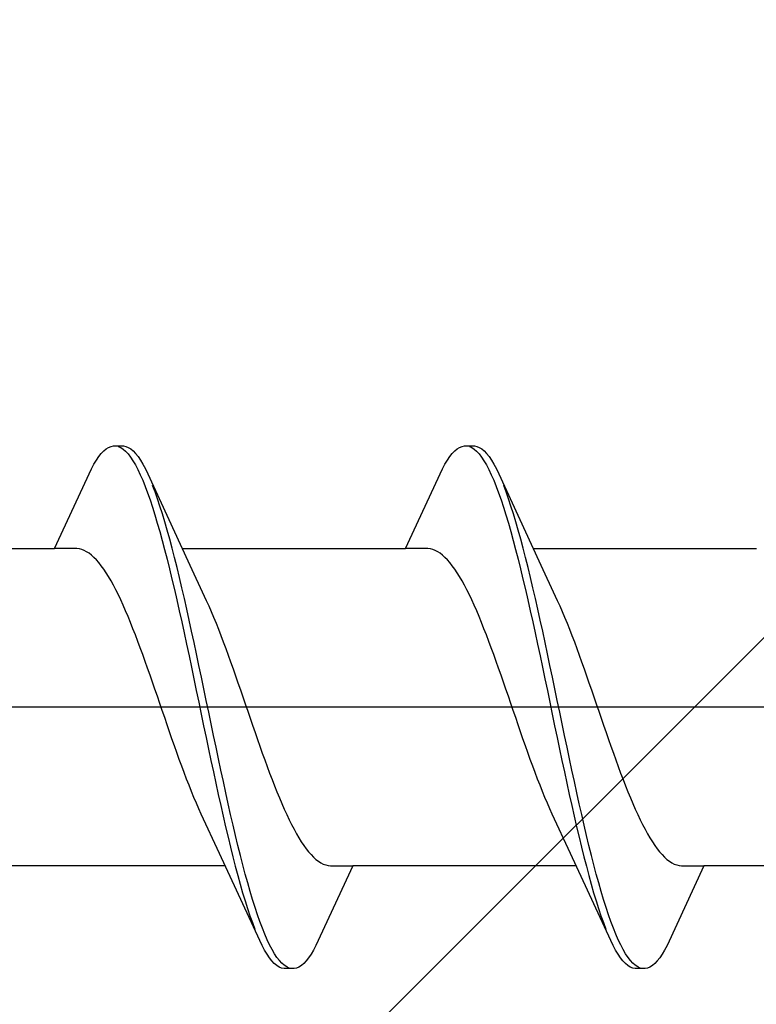
# Model space of a CAD drawing. Extents: x 105 to 1155, y 126 to 1729.
# Drawn here: x 309 to 315, y 451 to 458 of the extents above; entities that cross this region are included whole.
import ezdxf

# ---------------------------------------------------------------- set-up
doc = ezdxf.new("R2010")
doc.units = 0
doc.linetypes.add('YCENTER_1', pattern=[13, 10, -1, 1, -1])
doc.layers.add('YKK_13', color=4, linetype='CONTINUOUS', lineweight=30)
doc.layers.add('YSS_K', color=3, linetype='CONTINUOUS', lineweight=13)

msp = doc.modelspace()

# ---------------------------------------------------------------- linework, layer by layer
at = {"layer": 'YKK_13', "linetype": 'ByBlock', "lineweight": -2, "ltscale": 3}
for p, q in [((309.2584, 455.0079), (309.278, 455.0244)), ((309.278, 455.0244), (309.2975, 455.0368)), ((309.2975, 455.0368), (309.3171, 455.0449)), ((309.3171, 455.0449), (309.3367, 455.0488)), ((309.3367, 455.0488), (309.4167, 455.0488)), ((309.3759, 455.0439), (309.3955, 455.0352)), ((309.3955, 455.0352), (309.415, 455.0222)), ((309.415, 455.0222), (309.4346, 455.0051)), ((309.4167, 455.0488), (309.4363, 455.0449)), ((309.4363, 455.0449), (309.4559, 455.0368)), ((309.4559, 455.0368), (309.4755, 455.0244)), ((309.4755, 455.0244), (309.495, 455.0079)), ((312.0784, 455.0079), (312.098, 455.0244)), ((312.098, 455.0244), (312.1175, 455.0368)), ((312.1175, 455.0368), (312.1371, 455.0449)), ((312.1371, 455.0449), (312.1567, 455.0488)), ((312.1567, 455.0488), (312.2367, 455.0488)), ((312.1959, 455.0439), (312.2155, 455.0352)), ((312.2155, 455.0352), (312.235, 455.0222)), ((312.235, 455.0222), (312.2546, 455.0051)), ((312.2367, 455.0488), (312.2563, 455.0449)), ((312.2563, 455.0449), (312.2759, 455.0368)), ((312.2759, 455.0368), (312.2955, 455.0244)), ((312.2955, 455.0244), (312.315, 455.0079)), ((309.18, 454.9008), (309.1996, 454.9337)), ((309.1996, 454.9337), (309.2192, 454.9625)), ((309.2192, 454.9625), (309.2388, 454.9873)), ((309.2388, 454.9873), (309.2584, 455.0079)), ((309.4346, 455.0051), (309.4542, 454.9838)), ((309.4542, 454.9838), (309.4738, 454.9584)), ((309.4738, 454.9584), (309.4934, 454.929)), ((309.495, 455.0079), (309.5146, 454.9873)), ((309.5146, 454.9873), (309.5342, 454.9625)), ((309.5342, 454.9625), (309.5538, 454.9337)), ((309.5538, 454.9337), (309.5734, 454.9008)), ((312, 454.9008), (312.0196, 454.9337)), ((312.0196, 454.9337), (312.0392, 454.9625)), ((312.0392, 454.9625), (312.0588, 454.9873)), ((312.0588, 454.9873), (312.0784, 455.0079)), ((312.2546, 455.0051), (312.2742, 454.9838)), ((312.2742, 454.9838), (312.2938, 454.9584)), ((312.2938, 454.9584), (312.3134, 454.929)), ((312.315, 455.0079), (312.3346, 454.9873)), ((312.3346, 454.9873), (312.3542, 454.9625)), ((312.3542, 454.9625), (312.3738, 454.9337)), ((312.3738, 454.9337), (312.3934, 454.9008)), ((308.8638, 454.2235), (309.1605, 454.8641)), ((309.1605, 454.8641), (309.18, 454.9008)), ((309.4934, 454.929), (309.513, 454.8955)), ((309.513, 454.8955), (309.5325, 454.8582)), ((309.5325, 454.8582), (309.5521, 454.817)), ((309.5734, 454.9008), (309.593, 454.8641)), ((309.593, 454.8641), (309.6125, 454.8235)), ((311.6838, 454.2235), (311.9805, 454.8641)), ((311.9805, 454.8641), (312, 454.9008)), ((312.3134, 454.929), (312.333, 454.8955)), ((312.333, 454.8955), (312.3525, 454.8582)), ((312.3525, 454.8582), (312.3721, 454.817)), ((312.3934, 454.9008), (312.413, 454.8641)), ((312.413, 454.8641), (312.4325, 454.8235)), ((309.5521, 454.817), (309.5717, 454.7721)), ((309.6125, 454.8235), (309.9353, 454.1249)), ((312.3721, 454.817), (312.3917, 454.7721)), ((312.4325, 454.8235), (312.7553, 454.1249)), ((309.5717, 454.7721), (309.5913, 454.7234)), ((309.5913, 454.7234), (309.6109, 454.6713)), ((309.6713, 454.6794), (309.6517, 454.731)), ((312.3917, 454.7721), (312.4113, 454.7234)), ((312.4113, 454.7234), (312.4309, 454.6713)), ((312.4913, 454.6794), (312.4717, 454.731)), ((309.6109, 454.6713), (309.6305, 454.6156)), ((309.6909, 454.6242), (309.6713, 454.6794)), ((309.7105, 454.5657), (309.6909, 454.6242)), ((312.4309, 454.6713), (312.4505, 454.6156)), ((312.5109, 454.6242), (312.4913, 454.6794)), ((312.5305, 454.5657), (312.5109, 454.6242)), ((309.6305, 454.6156), (309.65, 454.5566)), ((309.65, 454.5566), (309.6696, 454.4943)), ((309.73, 454.5039), (309.7105, 454.5657)), ((312.4505, 454.6156), (312.47, 454.5566)), ((312.47, 454.5566), (312.4896, 454.4943)), ((312.55, 454.5039), (312.5305, 454.5657)), ((309.6696, 454.4943), (309.6892, 454.4289)), ((309.7496, 454.439), (309.73, 454.5039)), ((312.4896, 454.4943), (312.5092, 454.4289)), ((312.5696, 454.439), (312.55, 454.5039)), ((309.6892, 454.4289), (309.7088, 454.3606)), ((309.7692, 454.3711), (309.7496, 454.439)), ((312.5092, 454.4289), (312.5288, 454.3606)), ((312.5892, 454.3711), (312.5696, 454.439)), ((309.7088, 454.3606), (309.7284, 454.2894)), ((309.7888, 454.3004), (309.7692, 454.3711)), ((312.5288, 454.3606), (312.5484, 454.2894)), ((312.6088, 454.3004), (312.5892, 454.3711)), ((307.0697, 454.2235), (308.8638, 454.2235)), ((309.0432, 454.2235), (308.8638, 454.2235)), ((309.0627, 454.2211), (309.0432, 454.2235)), ((309.7284, 454.2894), (309.748, 454.2155)), ((309.8084, 454.2269), (309.7888, 454.3004)), ((309.828, 454.1508), (309.8084, 454.2269)), ((309.8897, 454.2235), (311.6838, 454.2235)), ((311.8632, 454.2235), (311.6838, 454.2235)), ((311.8827, 454.2211), (311.8632, 454.2235)), ((312.5484, 454.2894), (312.568, 454.2155)), ((312.6284, 454.2269), (312.6088, 454.3004)), ((312.648, 454.1508), (312.6284, 454.2269)), ((312.7097, 454.2235), (314.5038, 454.2235)), ((309.0823, 454.216), (309.0627, 454.2211)), ((309.1019, 454.2085), (309.0823, 454.216)), ((309.1215, 454.1984), (309.1019, 454.2085)), ((309.1411, 454.1857), (309.1215, 454.1984)), ((309.1607, 454.1706), (309.1411, 454.1857)), ((309.1802, 454.153), (309.1607, 454.1706)), ((309.1998, 454.133), (309.1802, 454.153)), ((309.748, 454.2155), (309.7675, 454.1391)), ((309.8475, 454.0723), (309.828, 454.1508)), ((311.9023, 454.216), (311.8827, 454.2211)), ((311.9219, 454.2085), (311.9023, 454.216)), ((311.9415, 454.1984), (311.9219, 454.2085)), ((311.9611, 454.1857), (311.9415, 454.1984)), ((311.9807, 454.1706), (311.9611, 454.1857)), ((312.0002, 454.153), (311.9807, 454.1706)), ((312.0198, 454.133), (312.0002, 454.153)), ((312.568, 454.2155), (312.5875, 454.1391)), ((312.6675, 454.0723), (312.648, 454.1508)), ((309.2194, 454.1106), (309.1998, 454.133)), ((309.239, 454.0859), (309.2194, 454.1106)), ((309.2586, 454.0589), (309.239, 454.0859)), ((309.7675, 454.1391), (309.7871, 454.0602)), ((309.8671, 453.9916), (309.8475, 454.0723)), ((309.9353, 454.1249), (310.0823, 453.8073)), ((312.0394, 454.1106), (312.0198, 454.133)), ((312.059, 454.0859), (312.0394, 454.1106)), ((312.0786, 454.0589), (312.059, 454.0859)), ((312.5875, 454.1391), (312.6071, 454.0602)), ((312.6871, 453.9916), (312.6675, 454.0723)), ((312.7553, 454.1249), (312.9023, 453.8073)), ((309.2782, 454.0296), (309.2586, 454.0589)), ((309.2977, 453.9982), (309.2782, 454.0296)), ((309.3173, 453.9646), (309.2977, 453.9982)), ((309.7871, 454.0602), (309.8067, 453.9792)), ((309.8867, 453.9087), (309.8671, 453.9916)), ((312.0982, 454.0296), (312.0786, 454.0589)), ((312.1177, 453.9982), (312.0982, 454.0296)), ((312.1373, 453.9646), (312.1177, 453.9982)), ((312.6071, 454.0602), (312.6267, 453.9792)), ((312.7067, 453.9087), (312.6871, 453.9916)), ((309.3369, 453.929), (309.3173, 453.9646)), ((309.3565, 453.8915), (309.3369, 453.929)), ((309.8067, 453.9792), (309.8263, 453.896)), ((309.9063, 453.8239), (309.8867, 453.9087)), ((312.1569, 453.929), (312.1373, 453.9646)), ((312.1765, 453.8915), (312.1569, 453.929)), ((312.6267, 453.9792), (312.6463, 453.896)), ((312.7263, 453.8239), (312.7067, 453.9087)), ((309.3761, 453.852), (309.3565, 453.8915)), ((309.3957, 453.8107), (309.3761, 453.852)), ((309.8263, 453.896), (309.8459, 453.8109)), ((312.1961, 453.852), (312.1765, 453.8915)), ((312.2157, 453.8107), (312.1961, 453.852)), ((312.6463, 453.896), (312.6659, 453.8109)), ((309.4152, 453.7677), (309.3957, 453.8107)), ((309.4348, 453.723), (309.4152, 453.7677)), ((309.8459, 453.8109), (309.8655, 453.7241)), ((309.9259, 453.7374), (309.9063, 453.8239)), ((310.0823, 453.8073), (310.1019, 453.7642)), ((310.1019, 453.7642), (310.1215, 453.7194)), ((312.2352, 453.7677), (312.2157, 453.8107)), ((312.2548, 453.723), (312.2352, 453.7677)), ((312.6659, 453.8109), (312.6855, 453.7241)), ((312.7459, 453.7374), (312.7263, 453.8239)), ((312.9023, 453.8073), (312.9219, 453.7642)), ((312.9219, 453.7642), (312.9415, 453.7194)), ((309.4544, 453.6768), (309.4348, 453.723)), ((309.474, 453.6291), (309.4544, 453.6768)), ((309.8655, 453.7241), (309.885, 453.6358)), ((309.9455, 453.6492), (309.9259, 453.7374)), ((310.1215, 453.7194), (310.1411, 453.673)), ((310.1411, 453.673), (310.1607, 453.6252)), ((312.2744, 453.6768), (312.2548, 453.723)), ((312.294, 453.6291), (312.2744, 453.6768)), ((312.6855, 453.7241), (312.705, 453.6358)), ((312.7655, 453.6492), (312.7459, 453.7374)), ((312.9415, 453.7194), (312.9611, 453.673)), ((312.9611, 453.673), (312.9807, 453.6252)), ((309.4936, 453.58), (309.474, 453.6291)), ((309.885, 453.6358), (309.9046, 453.546)), ((309.965, 453.5597), (309.9455, 453.6492)), ((310.1607, 453.6252), (310.1803, 453.576)), ((312.3136, 453.58), (312.294, 453.6291)), ((312.705, 453.6358), (312.7246, 453.546)), ((312.785, 453.5597), (312.7655, 453.6492)), ((312.9807, 453.6252), (313.0003, 453.576)), ((309.5132, 453.5297), (309.4936, 453.58)), ((309.5327, 453.4782), (309.5132, 453.5297)), ((309.9046, 453.546), (309.9242, 453.4551)), ((309.9846, 453.4689), (309.965, 453.5597)), ((310.1803, 453.576), (310.1998, 453.5256)), ((310.1998, 453.5256), (310.2194, 453.474)), ((312.3332, 453.5297), (312.3136, 453.58)), ((312.3527, 453.4782), (312.3332, 453.5297)), ((312.7246, 453.546), (312.7442, 453.4551)), ((312.8046, 453.4689), (312.785, 453.5597)), ((313.0003, 453.576), (313.0198, 453.5256)), ((313.0198, 453.5256), (313.0394, 453.474)), ((309.5523, 453.4256), (309.5327, 453.4782)), ((309.9242, 453.4551), (309.9438, 453.3631)), ((310.0042, 453.3771), (309.9846, 453.4689)), ((310.2194, 453.474), (310.239, 453.4213)), ((312.3723, 453.4256), (312.3527, 453.4782)), ((312.7442, 453.4551), (312.7638, 453.3631)), ((312.8242, 453.3771), (312.8046, 453.4689)), ((313.0394, 453.474), (313.059, 453.4213)), ((309.5719, 453.3721), (309.5523, 453.4256)), ((309.5915, 453.3177), (309.5719, 453.3721)), ((309.9438, 453.3631), (309.9634, 453.2703)), ((310.0238, 453.2844), (310.0042, 453.3771)), ((310.239, 453.4213), (310.2586, 453.3677)), ((310.2586, 453.3677), (310.2782, 453.3133)), ((312.3919, 453.3721), (312.3723, 453.4256)), ((312.4115, 453.3177), (312.3919, 453.3721)), ((312.7638, 453.3631), (312.7834, 453.2703)), ((312.8438, 453.2844), (312.8242, 453.3771)), ((313.059, 453.4213), (313.0786, 453.3677)), ((313.0786, 453.3677), (313.0982, 453.3133)), ((309.6111, 453.2626), (309.5915, 453.3177)), ((310.0434, 453.1911), (310.0238, 453.2844)), ((310.2782, 453.3133), (310.2978, 453.2581)), ((312.4311, 453.2626), (312.4115, 453.3177)), ((312.8634, 453.1911), (312.8438, 453.2844)), ((313.0982, 453.3133), (313.1178, 453.2581)), ((309.6307, 453.2068), (309.6111, 453.2626)), ((309.6502, 453.1505), (309.6307, 453.2068)), ((309.9634, 453.2703), (309.983, 453.1769)), ((310.2978, 453.2581), (310.3173, 453.2023)), ((310.3173, 453.2023), (310.3369, 453.146)), ((312.4507, 453.2068), (312.4311, 453.2626)), ((312.4702, 453.1505), (312.4507, 453.2068)), ((312.7834, 453.2703), (312.803, 453.1769)), ((313.1178, 453.2581), (313.1373, 453.2023)), ((313.1373, 453.2023), (313.1569, 453.146)), ((309.6698, 453.0938), (309.6502, 453.1505)), ((309.983, 453.1769), (310.0025, 453.083)), ((310.063, 453.0972), (310.0434, 453.1911)), ((310.3369, 453.146), (310.3565, 453.0893)), ((312.4898, 453.0938), (312.4702, 453.1505)), ((312.803, 453.1769), (312.8225, 453.083)), ((312.883, 453.0972), (312.8634, 453.1911)), ((313.1569, 453.146), (313.1765, 453.0893)), ((309.6894, 453.0369), (309.6698, 453.0938)), ((309.709, 452.9797), (309.6894, 453.0369)), ((310.0025, 453.083), (310.0221, 452.9888)), ((310.0825, 453.0031), (310.063, 453.0972)), ((310.3565, 453.0893), (310.3761, 453.0323)), ((312.5094, 453.0369), (312.4898, 453.0938)), ((312.529, 452.9797), (312.5094, 453.0369)), ((312.8225, 453.083), (312.8421, 452.9888)), ((312.9025, 453.0031), (312.883, 453.0972)), ((313.1765, 453.0893), (313.1961, 453.0323)), ((309.7286, 452.9225), (309.709, 452.9797)), ((310.0221, 452.9888), (310.0417, 452.8945)), ((310.1021, 452.9088), (310.0825, 453.0031)), ((310.3761, 453.0323), (310.3957, 452.9751)), ((310.3957, 452.9751), (310.4153, 452.9179)), ((312.5486, 452.9225), (312.529, 452.9797)), ((312.8421, 452.9888), (312.8617, 452.8945)), ((312.9221, 452.9088), (312.9025, 453.0031)), ((313.1961, 453.0323), (313.2157, 452.9751)), ((313.2157, 452.9751), (313.2353, 452.9179)), ((309.7482, 452.8653), (309.7286, 452.9225)), ((310.0417, 452.8945), (310.0613, 452.8004)), ((310.1217, 452.8146), (310.1021, 452.9088)), ((310.4153, 452.9179), (310.4348, 452.8607)), ((312.5682, 452.8653), (312.5486, 452.9225)), ((312.8617, 452.8945), (312.8813, 452.8004)), ((312.9417, 452.8146), (312.9221, 452.9088)), ((313.2353, 452.9179), (313.2548, 452.8607)), ((309.7677, 452.8083), (309.7482, 452.8653)), ((309.7873, 452.7516), (309.7677, 452.8083)), ((310.0613, 452.8004), (310.0809, 452.7066)), ((310.1413, 452.7207), (310.1217, 452.8146)), ((310.4348, 452.8607), (310.4544, 452.8038)), ((310.4544, 452.8038), (310.474, 452.7471)), ((312.5877, 452.8083), (312.5682, 452.8653)), ((312.6073, 452.7516), (312.5877, 452.8083)), ((312.8813, 452.8004), (312.9009, 452.7066)), ((312.9613, 452.7207), (312.9417, 452.8146)), ((313.2548, 452.8607), (313.2744, 452.8038)), ((313.2744, 452.8038), (313.294, 452.7471)), ((309.8069, 452.6953), (309.7873, 452.7516)), ((310.1609, 452.6273), (310.1413, 452.7207)), ((310.474, 452.7471), (310.4936, 452.6908)), ((312.6269, 452.6953), (312.6073, 452.7516)), ((312.9809, 452.6273), (312.9613, 452.7207)), ((313.294, 452.7471), (313.3136, 452.6908)), ((309.8265, 452.6395), (309.8069, 452.6953)), ((309.8461, 452.5843), (309.8265, 452.6395)), ((310.0809, 452.7066), (310.1005, 452.6132)), ((310.4936, 452.6908), (310.5132, 452.635)), ((312.6465, 452.6395), (312.6269, 452.6953)), ((312.6661, 452.5843), (312.6465, 452.6395)), ((312.9009, 452.7066), (312.9205, 452.6132)), ((313.3136, 452.6908), (313.3332, 452.635)), ((309.8657, 452.5299), (309.8461, 452.5843)), ((310.1005, 452.6132), (310.12, 452.5205)), ((310.1805, 452.5345), (310.1609, 452.6273)), ((310.5132, 452.635), (310.5328, 452.5799)), ((310.5328, 452.5799), (310.5523, 452.5255)), ((312.6857, 452.5299), (312.6661, 452.5843)), ((312.9205, 452.6132), (312.94, 452.5205)), ((313.0005, 452.5345), (312.9809, 452.6273)), ((313.3332, 452.635), (313.3528, 452.5799)), ((313.3528, 452.5799), (313.3723, 452.5255)), ((309.8852, 452.4763), (309.8657, 452.5299)), ((310.12, 452.5205), (310.1396, 452.4287)), ((310.2, 452.4425), (310.1805, 452.5345)), ((310.5523, 452.5255), (310.5719, 452.472)), ((312.7052, 452.4763), (312.6857, 452.5299)), ((312.94, 452.5205), (312.9596, 452.4287)), ((313.02, 452.4425), (313.0005, 452.5345)), ((313.3723, 452.5255), (313.3919, 452.472)), ((309.9048, 452.4236), (309.8852, 452.4763)), ((309.9244, 452.372), (309.9048, 452.4236)), ((310.1396, 452.4287), (310.1592, 452.3379)), ((310.2196, 452.3516), (310.2, 452.4425)), ((310.5719, 452.472), (310.5915, 452.4194)), ((310.5915, 452.4194), (310.6111, 452.3679)), ((312.7248, 452.4236), (312.7052, 452.4763)), ((312.7444, 452.372), (312.7248, 452.4236)), ((312.9596, 452.4287), (312.9792, 452.3379)), ((313.0396, 452.3516), (313.02, 452.4425)), ((313.3919, 452.472), (313.4115, 452.4194)), ((313.4115, 452.4194), (313.4311, 452.3679)), ((309.944, 452.3216), (309.9244, 452.372)), ((310.1592, 452.3379), (310.1788, 452.2484)), ((310.2392, 452.2618), (310.2196, 452.3516)), ((310.6111, 452.3679), (310.6307, 452.3176)), ((312.764, 452.3216), (312.7444, 452.372)), ((312.9792, 452.3379), (312.9988, 452.2484)), ((313.0592, 452.2618), (313.0396, 452.3516)), ((313.4311, 452.3679), (313.4507, 452.3176)), ((309.9636, 452.2724), (309.944, 452.3216)), ((309.9832, 452.2246), (309.9636, 452.2724)), ((310.1788, 452.2484), (310.1984, 452.1602)), ((310.2588, 452.1735), (310.2392, 452.2618)), ((310.6307, 452.3176), (310.6503, 452.2685)), ((310.6503, 452.2685), (310.6698, 452.2208)), ((312.7836, 452.2724), (312.764, 452.3216)), ((312.8032, 452.2246), (312.7836, 452.2724)), ((312.9988, 452.2484), (313.0184, 452.1602)), ((313.0788, 452.1735), (313.0592, 452.2618)), ((313.4507, 452.3176), (313.4703, 452.2685)), ((313.4703, 452.2685), (313.4898, 452.2208)), ((310.0027, 452.1783), (309.9832, 452.2246)), ((310.0223, 452.1335), (310.0027, 452.1783)), ((310.2784, 452.0867), (310.2588, 452.1735)), ((310.6698, 452.2208), (310.6894, 452.1746)), ((310.6894, 452.1746), (310.709, 452.1299)), ((312.8227, 452.1783), (312.8032, 452.2246)), ((312.8423, 452.1335), (312.8227, 452.1783)), ((313.0984, 452.0867), (313.0788, 452.1735)), ((313.4898, 452.2208), (313.5094, 452.1746)), ((313.5094, 452.1746), (313.529, 452.1299)), ((310.0419, 452.0903), (310.0223, 452.1335)), ((310.189, 451.7727), (310.0419, 452.0903)), ((310.1984, 452.1602), (310.218, 452.0737)), ((310.298, 452.0016), (310.2784, 452.0867)), ((310.709, 452.1299), (310.7286, 452.0869)), ((310.7286, 452.0869), (310.7482, 452.0456)), ((312.8619, 452.0903), (312.8423, 452.1335)), ((313.009, 451.7727), (312.8619, 452.0903)), ((313.0184, 452.1602), (313.038, 452.0737)), ((313.118, 452.0016), (313.0984, 452.0867)), ((313.529, 452.1299), (313.5486, 452.0869)), ((313.5486, 452.0869), (313.5682, 452.0456)), ((310.218, 452.0737), (310.2375, 451.9889)), ((310.7482, 452.0456), (310.7678, 452.0062)), ((313.038, 452.0737), (313.0575, 451.9889)), ((313.5682, 452.0456), (313.5878, 452.0062)), ((310.2375, 451.9889), (310.2571, 451.9061)), ((310.3175, 451.9185), (310.298, 452.0016)), ((310.7678, 452.0062), (310.7873, 451.9686)), ((310.7873, 451.9686), (310.8069, 451.933)), ((310.8069, 451.933), (310.8265, 451.8994)), ((313.0575, 451.9889), (313.0771, 451.9061)), ((313.1375, 451.9185), (313.118, 452.0016)), ((313.5878, 452.0062), (313.6073, 451.9686)), ((313.6073, 451.9686), (313.6269, 451.933)), ((313.6269, 451.933), (313.6465, 451.8994)), ((310.2571, 451.9061), (310.2767, 451.8253)), ((310.3371, 451.8374), (310.3175, 451.9185)), ((310.8265, 451.8994), (310.8461, 451.868)), ((310.8461, 451.868), (310.8657, 451.8388)), ((313.0771, 451.9061), (313.0967, 451.8253)), ((313.1571, 451.8374), (313.1375, 451.9185)), ((313.6465, 451.8994), (313.6661, 451.868)), ((313.6661, 451.868), (313.6857, 451.8388)), ((310.5117, 451.0741), (310.189, 451.7727)), ((310.2767, 451.8253), (310.2963, 451.7468)), ((310.3567, 451.7585), (310.3371, 451.8374)), ((310.8657, 451.8388), (310.8853, 451.8117)), ((310.8853, 451.8117), (310.9048, 451.787)), ((310.9048, 451.787), (310.9244, 451.7646)), ((313.3317, 451.0741), (313.009, 451.7727)), ((313.0967, 451.8253), (313.1163, 451.7468)), ((313.1767, 451.7585), (313.1571, 451.8374)), ((313.6857, 451.8388), (313.7053, 451.8117)), ((313.7053, 451.8117), (313.7248, 451.787)), ((313.7248, 451.787), (313.7444, 451.7646)), ((310.2963, 451.7468), (310.3159, 451.6708)), ((310.3763, 451.6821), (310.3567, 451.7585)), ((310.9244, 451.7646), (310.944, 451.7446)), ((310.944, 451.7446), (310.9636, 451.727)), ((310.9636, 451.727), (310.9832, 451.7119)), ((310.9832, 451.7119), (311.0028, 451.6993)), ((311.0028, 451.6993), (311.0223, 451.6891)), ((313.1163, 451.7468), (313.1359, 451.6708)), ((313.1963, 451.6821), (313.1767, 451.7585)), ((313.7444, 451.7646), (313.764, 451.7446)), ((313.764, 451.7446), (313.7836, 451.727)), ((313.7836, 451.727), (313.8032, 451.7119)), ((313.8032, 451.7119), (313.8228, 451.6993)), ((313.8228, 451.6993), (313.8423, 451.6891)), ((310.2346, 451.6741), (308.4404, 451.6741)), ((310.3159, 451.6708), (310.3355, 451.5973)), ((310.3959, 451.6082), (310.3763, 451.6821)), ((311.2604, 451.6741), (310.9638, 451.0335)), ((311.0223, 451.6891), (311.0419, 451.6816)), ((311.0419, 451.6816), (311.0615, 451.6765)), ((311.0615, 451.6765), (311.0811, 451.6741)), ((311.0811, 451.6741), (311.2604, 451.6741)), ((313.0546, 451.6741), (311.2604, 451.6741)), ((313.1359, 451.6708), (313.1555, 451.5973)), ((313.2159, 451.6082), (313.1963, 451.6821)), ((314.0804, 451.6741), (313.7838, 451.0335)), ((313.8423, 451.6891), (313.8619, 451.6816)), ((313.8619, 451.6816), (313.8815, 451.6765)), ((313.8815, 451.6765), (313.9011, 451.6741)), ((313.9011, 451.6741), (314.0804, 451.6741)), ((315.8746, 451.6741), (314.0804, 451.6741)), ((310.3355, 451.5973), (310.355, 451.5265)), ((310.4155, 451.537), (310.3959, 451.6082)), ((310.435, 451.4687), (310.4155, 451.537)), ((313.1555, 451.5973), (313.175, 451.5265)), ((313.2355, 451.537), (313.2159, 451.6082)), ((313.255, 451.4687), (313.2355, 451.537)), ((310.355, 451.5265), (310.3746, 451.4586)), ((310.3746, 451.4586), (310.3942, 451.3937)), ((310.4546, 451.4033), (310.435, 451.4687)), ((313.175, 451.5265), (313.1946, 451.4586)), ((313.1946, 451.4586), (313.2142, 451.3937)), ((313.2746, 451.4033), (313.255, 451.4687)), ((310.3942, 451.3937), (310.4138, 451.3319)), ((310.4742, 451.341), (310.4546, 451.4033)), ((313.2142, 451.3937), (313.2338, 451.3319)), ((313.2942, 451.341), (313.2746, 451.4033)), ((310.4138, 451.3319), (310.4334, 451.2734)), ((310.4938, 451.282), (310.4742, 451.341)), ((313.2338, 451.3319), (313.2534, 451.2734)), ((313.3138, 451.282), (313.2942, 451.341)), ((310.4334, 451.2734), (310.453, 451.2182)), ((310.453, 451.2182), (310.4725, 451.1666)), ((310.5134, 451.2264), (310.4938, 451.282)), ((310.533, 451.1742), (310.5134, 451.2264)), ((313.2534, 451.2734), (313.273, 451.2182)), ((313.273, 451.2182), (313.2925, 451.1666)), ((313.3334, 451.2264), (313.3138, 451.282)), ((313.353, 451.1742), (313.3334, 451.2264)), ((310.5525, 451.1255), (310.533, 451.1742)), ((313.3725, 451.1255), (313.353, 451.1742)), ((310.5313, 451.0335), (310.5117, 451.0741)), ((310.5721, 451.0806), (310.5525, 451.1255)), ((310.5917, 451.0394), (310.5721, 451.0806)), ((313.3513, 451.0335), (313.3317, 451.0741)), ((313.3921, 451.0806), (313.3725, 451.1255)), ((313.4117, 451.0394), (313.3921, 451.0806)), ((310.5509, 450.9968), (310.5313, 451.0335)), ((310.5705, 450.9639), (310.5509, 450.9968)), ((310.6113, 451.0021), (310.5917, 451.0394)), ((310.6309, 450.9687), (310.6113, 451.0021)), ((310.9442, 450.9968), (310.9246, 450.9639)), ((310.9638, 451.0335), (310.9442, 450.9968)), ((313.3709, 450.9968), (313.3513, 451.0335)), ((313.3905, 450.9639), (313.3709, 450.9968)), ((313.4313, 451.0021), (313.4117, 451.0394)), ((313.4509, 450.9687), (313.4313, 451.0021)), ((313.7642, 450.9968), (313.7446, 450.9639)), ((313.7838, 451.0335), (313.7642, 450.9968)), ((310.59, 450.9351), (310.5705, 450.9639)), ((310.6096, 450.9104), (310.59, 450.9351)), ((310.6292, 450.8897), (310.6096, 450.9104)), ((310.6505, 450.9392), (310.6309, 450.9687)), ((310.67, 450.9138), (310.6505, 450.9392)), ((310.6896, 450.8926), (310.67, 450.9138)), ((310.8855, 450.9104), (310.8659, 450.8897)), ((310.905, 450.9351), (310.8855, 450.9104)), ((310.9246, 450.9639), (310.905, 450.9351)), ((313.41, 450.9351), (313.3905, 450.9639)), ((313.4296, 450.9104), (313.41, 450.9351)), ((313.4492, 450.8897), (313.4296, 450.9104)), ((313.4705, 450.9392), (313.4509, 450.9687)), ((313.49, 450.9138), (313.4705, 450.9392)), ((313.5096, 450.8926), (313.49, 450.9138)), ((313.7055, 450.9104), (313.6859, 450.8897)), ((313.725, 450.9351), (313.7055, 450.9104)), ((313.7446, 450.9639), (313.725, 450.9351)), ((310.6488, 450.8732), (310.6292, 450.8897)), ((310.6684, 450.8608), (310.6488, 450.8732)), ((310.688, 450.8527), (310.6684, 450.8608)), ((310.7075, 450.8488), (310.688, 450.8527)), ((310.7092, 450.8754), (310.6896, 450.8926)), ((310.7875, 450.8488), (310.7075, 450.8488)), ((310.7288, 450.8624), (310.7092, 450.8754)), ((310.7484, 450.8537), (310.7288, 450.8624)), ((310.8071, 450.8527), (310.7875, 450.8488)), ((310.8267, 450.8608), (310.8071, 450.8527)), ((310.8463, 450.8732), (310.8267, 450.8608)), ((310.8659, 450.8897), (310.8463, 450.8732)), ((313.4688, 450.8732), (313.4492, 450.8897)), ((313.4884, 450.8608), (313.4688, 450.8732)), ((313.508, 450.8527), (313.4884, 450.8608)), ((313.5275, 450.8488), (313.508, 450.8527)), ((313.5292, 450.8754), (313.5096, 450.8926)), ((313.6075, 450.8488), (313.5275, 450.8488)), ((313.5488, 450.8624), (313.5292, 450.8754)), ((313.5684, 450.8537), (313.5488, 450.8624)), ((313.6271, 450.8527), (313.6075, 450.8488)), ((313.6467, 450.8608), (313.6271, 450.8527)), ((313.6663, 450.8732), (313.6467, 450.8608)), ((313.6859, 450.8897), (313.6663, 450.8732))]:
    msp.add_line(p, q, dxfattribs=at)
at = {"layer": 'YKK_13', "linetype": 'YCENTER_1', "lineweight": -2}
msp.add_line((367.998, 452.9488), (285, 452.9488), dxfattribs=at)
at = {"layer": 'YSS_K'}
msp.add_line((337.5031, 476.4488), (272.4577, 411.4033), dxfattribs=at)

doc.saveas('drawing.dxf')
